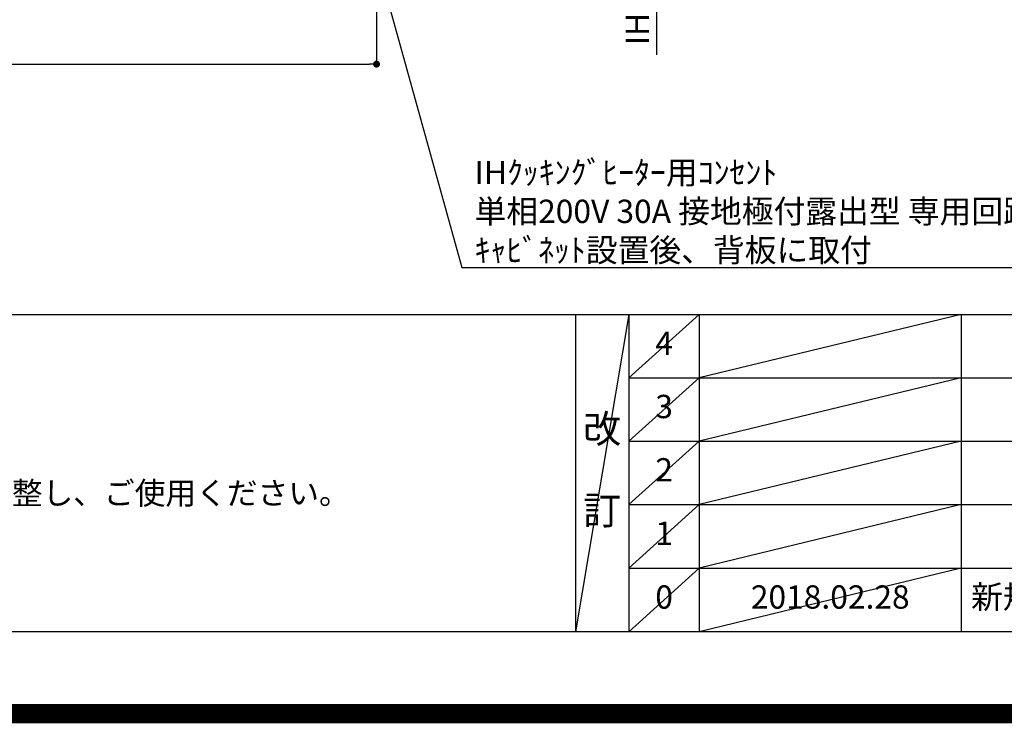
# Model space of a CAD drawing. Extents: x 55896 to 82369, y -22065 to -13195.
# Drawn here: x 72822 to 75358, y -22065 to -20253 of the extents above; entities that cross this region are included whole.
import ezdxf

# ---------------------------------------------------------------- set-up
doc = ezdxf.new("R2010")
doc.units = 0
doc.header["$LTSCALE"] = 50
doc.header["$MEASUREMENT"] = 0
doc.layers.get('0').update_dxf_attribs({"linetype": 'CONTINUOUS'})
doc.layers.get('DEFPOINTS').update_dxf_attribs({"color": 146, "linetype": 'CONTINUOUS'})
for name, color, linetype in [('160-文字', 254, 'CONTINUOUS'), ('166-寸法B', 11, 'CONTINUOUS'), ('190-図面外枠', 5, 'CONTINUOUS'), ('191-図面内枠', 4, 'CONTINUOUS')]:
    doc.layers.add(name, color=color, linetype=linetype)
doc.styles.add('KH001', font='txt')
doc.dimstyles.new('KH1xx030', dxfattribs={"dimscale": 30, "dimtxt": 2, "dimasz": 0.6, "dimexe": 0.3, "dimexo": 1.2, "dimgap": 0.5, "dimtad": 3, "dimdec": 1, "dimdsep": 46, "dimlunit": 6, "dimtxsty": 'KH001', "dimblk": 'DOT', "dimcen": 1, "dimdle": 1, "dimclrd": 256, "dimclre": 256, "dimclrt": 256, "dimadec": 0, "dimazin": 0, "dimtfac": 1, "dimtdec": 1, "dimtix": 1, "dimtmove": 2, "dimatfit": 3, "dimldrblk": 'CLOSEDBLANK', "dimfxl": 1, "dimtolj": 1, "dimtzin": 0, "dimlwd": -1, "dimlwe": -1, "dimarcsym": 0})

# ---------------------------------------------------------------- blocks, each defined once
blk = doc.blocks.new('A$C5D946DDC')
at = {"layer": '190-図面外枠'}
blk.add_line((20519, 350.7), (271, 350.7), dxfattribs=at)
at = {"layer": 'DEFPOINTS'}
blk.add_lwpolyline([(0, 0), (20790, 0), (20790, 14700), (0, 14700)], close=True, dxfattribs=at)
blk = doc.blocks.new('_ClosedBlank')
at = {"color": 0, "linetype": 'ByBlock', "lineweight": -2}
for p, q in [((-1, 0.17), (0, 0)), ((-1, 0.17), (-1, -0.17)), ((0, 0), (-1, -0.17))]:
    blk.add_line(p, q, dxfattribs=at)
blk = doc.blocks.new('_Dot')
at = {"color": 0, "linetype": 'ByBlock', "lineweight": -2}
blk.add_line((-0.5, 0), (-1, 0), dxfattribs=at)
at = {"color": 0, "linetype": 'ByBlock', "const_width": 0.5}
blk.add_lwpolyline([(-0.25, 0, 1), (0.25, 0, 1)], format="xyb", close=True, dxfattribs=at)
blk = doc.blocks.new('*D177')
at = {"layer": '166-寸法B', "transparency": 16777216}
for p, q in [((74461.7, -19842.5), (74461.7, -20344.2)), ((73776.8, -19872.5), (74470.7, -19872.5))]:
    blk.add_line(p, q, dxfattribs=at)
at = {"layer": 'DEFPOINTS', "color": 0, "transparency": 16777216}
for p in [(73740.8, -19872.5), (73960.5, -20314.2), (74461.7, -20314.2)]:
    blk.add_point(p, dxfattribs=at)
at = {"layer": '166-寸法B', "transparency": 16777216, "insert": (74412.3, -20093.3), "char_height": 60, "attachment_point": 5, "rotation": 90, "style": 'KH001'}
blk.add_mtext('\\A1;IHｺﾝｾﾝﾄ位置', dxfattribs=at)
blk = doc.blocks.new('_None')
blk = doc.blocks.new('*D312')
at = {"layer": '166-寸法B', "transparency": 16777216}
for p, q in [((70999.8, -19908.5), (70999.8, -20376.7)), ((73740.8, -19908.5), (73740.8, -20376.7)), ((71017.8, -20367.7), (73722.8, -20367.7))]:
    blk.add_line(p, q, dxfattribs=at)
at = {"layer": 'DEFPOINTS', "color": 0, "transparency": 16777216}
for p in [(70999.8, -19872.5), (73740.8, -19872.5), (73740.8, -20367.7)]:
    blk.add_point(p, dxfattribs=at)
at = {"layer": '166-寸法B', "transparency": 16777216, "xscale": 18, "yscale": 18, "zscale": 18, "rotation": 180}
blk.add_blockref('_Dot', (70999.8, -20367.7), dxfattribs=at)
at = {"layer": '166-寸法B', "transparency": 16777216, "xscale": 18, "yscale": 18, "zscale": 18}
blk.add_blockref('_Dot', (73740.8, -20367.7), dxfattribs=at)
at = {"layer": '166-寸法B', "transparency": 16777216, "insert": (72370.3, -20318.9), "char_height": 60, "attachment_point": 5, "style": 'KH001'}
blk.add_mtext('\\A1;2,741', dxfattribs=at)

msp = doc.modelspace()

# ---------------------------------------------------------------- linework, layer by layer
at = {"layer": '191-図面内枠'}
for p, q in [((70032.52, -21012.67), (82181.34, -21012.67)), ((74252.78, -21012.67), (74252.78, -21829.6)), ((74390.9, -21012.67), (74390.9, -21829.6)), ((74571.86, -21012.67), (74571.86, -21829.6)), ((75246.5, -21012.67), (75246.5, -21829.6)), ((74390.9, -21175.6), (78875.3, -21175.6)), ((74390.9, -21338.6), (78875.3, -21338.6)), ((74390.9, -21501.6), (78875.3, -21501.6)), ((74390.9, -21665.6), (78875.3, -21665.6))]:
    msp.add_line(p, q, dxfattribs=at)
at = {"layer": 'DEFPOINTS'}
for p, q in [((74390.9, -21012.67), (74252.78, -21829.6)), ((74571.86, -21012.67), (74390.9, -21175.67)), ((75246.5, -21012.67), (74571.86, -21175.6)), ((74571.86, -21175.6), (74390.9, -21338.6)), ((75246.5, -21175.6), (74571.86, -21338.6)), ((74571.86, -21338.6), (74390.9, -21501.6)), ((75246.5, -21338.6), (74571.86, -21501.6)), ((74571.86, -21501.6), (74390.9, -21665.6)), ((75246.5, -21501.6), (74571.86, -21665.6)), ((74571.86, -21665.6), (74390.9, -21829.6)), ((75246.5, -21665.6), (74571.86, -21829.6))]:
    msp.add_line(p, q, dxfattribs=at)
at = {"layer": 'DEFPOINTS', "color": 1, "const_width": 50}
msp.add_lwpolyline([(69869.94, -22040), (82343.92, -22040), (82343.92, -13220), (69869.94, -13220)], close=True, dxfattribs=at)

# ---------------------------------------------------------------- block references
at = {"layer": '190-図面外枠', "xscale": 0.6000000000058208, "yscale": 0.6000000000058208, "zscale": 0.6000000000058208}
msp.add_blockref('A$C5D946DDC', (69869.94, -22040), dxfattribs=at)

# ---------------------------------------------------------------- texts
at = {"layer": '160-文字', "style": 'KH001'}
msp.add_text('4、本図は、天井高2400想定で記載されておりますが、各物件ごとに高さ調整し、ご使用ください。', height=58, dxfattribs=at).set_placement((70128.92, -21501.23))
at = {"layer": '160-文字', "insert": (73993.24, -20876.81), "char_height": 60, "attachment_point": 7, "style": 'KH001'}
msp.add_mtext('\\A1;IHｸｯｷﾝｸﾞﾋｰﾀｰ用ｺﾝｾﾝﾄ\\P単相200V 30A 接地極付露出型 専用回路\\Pｷｬﾋﾞﾈｯﾄ設置後、背板に取付', dxfattribs=at)
at = {"layer": '160-文字', "line_spacing_factor": 0.876232, "style": 'KH001'}
for s, insert, char_height, attachment_point in [('4', (74481.38, -21094.17), 60, 5), ('3', (74481.38, -21257.1), 60, 5), ('改\\P\\P訂', (74321.84, -21421.14), 72, 5), ('2', (74481.38, -21420.1), 60, 5), ('1', (74481.38, -21583.6), 60, 5), ('新規作成', (75271.81, -21747.6), 60, 4), ('0', (74481.38, -21747.6), 60, 5), ('2018.02.28', (74909.18, -21747.6), 60, 5)]:
    msp.add_mtext(s, dxfattribs=dict(at, insert=insert, char_height=char_height, attachment_point=attachment_point))

# ---------------------------------------------------------------- dimensions: what is measured, and where the dimension line sits
at = {"layer": '166-寸法B'}
dim = msp.add_linear_dim(base=(74461.75, -20314.15), p1=(73740.8, -19872.51), p2=(73960.54, -20314.15), angle=90, text='IHｺﾝｾﾝﾄ位置', dimstyle='KH1xx030', override={"dimjust": 2, "dimblk1": 'None', "dimblk2": 'None', "dimsah": 1, "dimse2": 1}, dxfattribs=at)
dim.commit()
dim.dimension.update_dxf_attribs({"geometry": '*D177', "text_midpoint": (74412.34, -20093.33)})
dim = msp.add_linear_dim(base=(73740.8, -20367.67), p1=(70999.8, -19872.51), p2=(73740.8, -19872.51), angle=180, dimstyle='KH1xx030', dxfattribs=at)
dim.commit()
dim.dimension.update_dxf_attribs({"geometry": '*D312', "text_midpoint": (72370.3, -20318.86)})

# ---------------------------------------------------------------- leaders
at = {"layer": '160-文字', "annotation_type": 0, "has_hookline": 1, "hookline_direction": 0, "text_width": 1397.06}
msp.add_leader([(73491.8, -19202.51), (73960.24, -20891.81), (73978.24, -20891.81)], dimstyle='KH1xx030', override={"dimgap": 0.5, "dimtad": 1}, dxfattribs=at)

doc.saveas('drawing.dxf')
